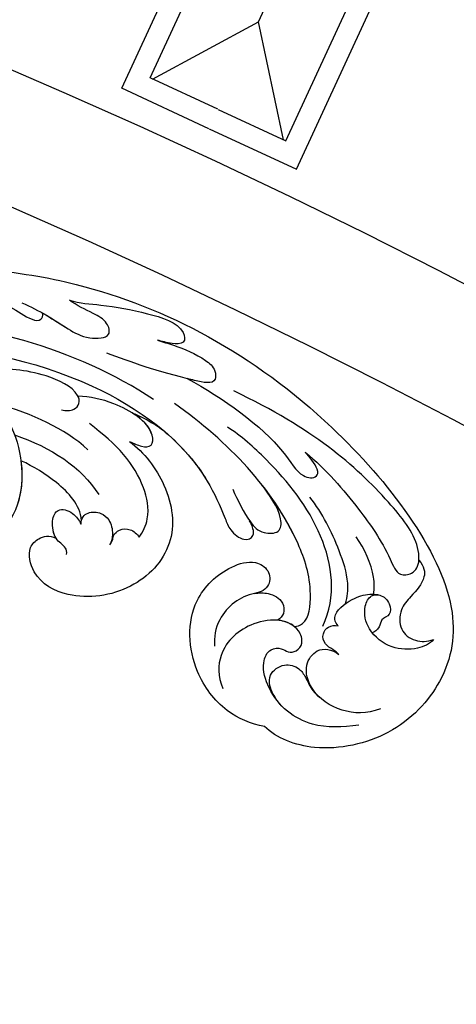
# Model space of a CAD drawing. Units: millimetres. Extents: x 9919 to 17479, y -3894 to -2112.
# Drawn here: x 11431 to 11471, y -2436 to -2344 of the extents above; entities that cross this region are included whole.
import ezdxf

# ---------------------------------------------------------------- set-up
doc = ezdxf.new("R2010")
doc.units = ezdxf.units.MM
doc.layers.add('H-08.木作(細線)', color=8, linetype='Continuous')

# ---------------------------------------------------------------- blocks, each defined once
blk = doc.blocks.new('GPR-1891-140')
at = {"layer": 'H-08.木作(細線)'}
for points in [[(-582.115, 269.32), (-578.336, 277.489), (-617.332, 295.53)], [(-583.93, 270.16), (-580.991, 276.513), (-618.193, 293.725)], [(-592.112, 273.94), (-621.167, 287.382)], [(-583.934, 270.152), (-586.874, 263.799), (-624.076, 281.01)], [(-582.119, 269.312), (-585.898, 261.144), (-624.894, 279.185)], [(-581.096, 276.286), (-592.112, 273.94)], [(-586.768, 264.026), (-592.112, 273.94)]]:
    blk.add_lwpolyline(points, dxfattribs=at)
for radius, start, end in [(708, 90, 180), (697.086, 90, 180), (684.424, 90, 180), (638.749, 90, 180), (627, 90, 180), (662.138, 152.84818, 154.393199)]:
    blk.add_arc((0, 0), radius, start, end, dxfattribs=at)
blk = doc.blocks.new('SE-21042L-d')
at = {"layer": 'H-08.木作(細線)'}
for points, knots in [([(17.634, 51.907), (17.062, 55.227), (14.225, 66.249), (3.944, 82.187), (-15.311, 94.351), (-24.25, 92.095), (-29.212, 86.783), (-30.291, 79.379), (-28.395, 75.54), (-27.203, 74.549)], [0.1085621, 0.1085621, 0.1085621, 0.1085621, 0.128565, 0.1908614, 0.2361639, 0.2570086, 0.2745451, 0.290192, 0.3024095, 0.3024095, 0.3024095, 0.3024095]), ([(-20.479, 90.999), (-20.857, 90.596), (-21.341, 89.3), (-20.994, 86.798), (-19.253, 84.952), (-17.159, 84.604), (-15.797, 85.386), (-15.824, 86.522), (-16.65, 87.241), (-17.934, 87.258), (-18.039, 86.255), (-19.038, 86.084), (-19.309, 85.483), (-19.35, 85.331)], [0, 0, 0, 0, 0.00417362, 0.00958039, 0.01592972, 0.02100082, 0.02363992, 0.02551746, 0.02834783, 0.03060457, 0.0328861, 0.03452031, 0.03692456, 0.03692456, 0.03692456, 0.03692456]), ([(-20.479, 90.999), (-20.857, 90.596), (-21.341, 89.3), (-20.994, 86.798), (-19.253, 84.952), (-17.159, 84.604), (-15.797, 85.386), (-15.824, 86.522), (-16.65, 87.241), (-17.934, 87.258), (-18.039, 86.255), (-19.038, 86.084), (-19.309, 85.483), (-19.35, 85.331)], [0, 0, 0, 0, 0.00417362, 0.00958039, 0.01592972, 0.02100082, 0.02363992, 0.02551746, 0.02834783, 0.03060457, 0.0328861, 0.03452031, 0.03692456, 0.03692456, 0.03692456, 0.03692456]), ([(-12.965, 90.27), (-13.599, 90.729), (-14.871, 90.784), (-16.117, 89.39), (-17.406, 88.023), (-19.358, 87.856), (-20.562, 89.154), (-20.627, 90.408), (-20.479, 90.999)], [0, 0, 0, 0, 0.00362101, 0.00895368, 0.01259607, 0.01683047, 0.02091554, 0.02471495, 0.02471495, 0.02471495, 0.02471495]), ([(-12.965, 90.27), (-13.599, 90.729), (-14.871, 90.784), (-16.117, 89.39), (-17.406, 88.023), (-19.358, 87.856), (-20.562, 89.154), (-20.627, 90.408), (-20.479, 90.999)], [0, 0, 0, 0, 0.00362101, 0.00895368, 0.01259607, 0.01683047, 0.02091554, 0.02471495, 0.02471495, 0.02471495, 0.02471495]), ([(-1.998, 80.52), (-3.803, 82.377), (-7.292, 84.859), (-11.211, 87.189), (-14.31, 88.124), (-14.233, 89.673), (-13.492, 90.192), (-12.965, 90.27)], [0, 0, 0, 0, 0.01738093, 0.03069262, 0.03482709, 0.03770008, 0.04136432, 0.04136432, 0.04136432, 0.04136432]), ([(-1.998, 80.52), (-3.803, 82.377), (-7.292, 84.859), (-11.211, 87.189), (-14.31, 88.124), (-14.233, 89.673), (-13.492, 90.192), (-12.965, 90.27)], [0, 0, 0, 0, 0.01738093, 0.03069262, 0.03482709, 0.03770008, 0.04136432, 0.04136432, 0.04136432, 0.04136432]), ([(-12.965, 90.27), (-12.511, 90.316), (-10.67, 90.253), (-5.03, 86.481), (0.103, 81.468), (4.276, 74.367)], [0, 0, 0, 0, 0.00392007, 0.01955869, 0.05926029, 0.05926029, 0.05926029, 0.05926029]), ([(-18.417, 82.198), (-18.057, 81.947), (-17.143, 81.824), (-16.028, 83.536), (-15.671, 85.153), (-15.783, 86.065), (-15.913, 86.354)], [0, 0, 0, 0, 0.00187017, 0.00751678, 0.011539, 0.01381134, 0.01381134, 0.01381134, 0.01381134]), ([(-18.417, 82.198), (-18.057, 81.947), (-17.143, 81.824), (-16.028, 83.536), (-15.671, 85.153), (-15.783, 86.065), (-15.913, 86.354)], [0, 0, 0, 0, 0.00187017, 0.00751678, 0.011539, 0.01381134, 0.01381134, 0.01381134, 0.01381134]), ([(-15.76, 85.763), (-15.251, 85.91), (-13.524, 86.019), (-11.461, 85.293), (-10.295, 84.606)], [0, 0, 0, 0, 0.00404168, 0.01340663, 0.01340663, 0.01340663, 0.01340663]), ([(-26.489, 85.481), (-26.901, 84.153), (-26.594, 81.789), (-24.639, 79.203), (-21.9, 78.624), (-20.206, 80.085), (-20.53, 81.42), (-21.097, 82.053)], [0, 0, 0, 0, 0.00827408, 0.01661287, 0.02181276, 0.02596536, 0.03112233, 0.03112233, 0.03112233, 0.03112233]), ([(-27.834, 83.356), (-27.929, 81.771), (-27.761, 78.444), (-24.917, 75.381), (-21.503, 74.706), (-20.034, 75.482), (-19.966, 76.696), (-20.553, 77.328), (-20.5, 78.188), (-19.698, 78.879), (-18.214, 78.488), (-17.205, 76.755), (-17.482, 73.614), (-19.433, 70.887), (-22.147, 70.56), (-23.343, 70.968)], [0, 0, 0, 0, 0.01014808, 0.0233572, 0.02886908, 0.0323713, 0.03463266, 0.03631752, 0.03815015, 0.04029463, 0.04311424, 0.04783381, 0.05394993, 0.06474129, 0.07147048, 0.07147048, 0.07147048, 0.07147048]), ([(-27.834, 83.356), (-27.929, 81.771), (-27.761, 78.444), (-24.917, 75.381), (-21.503, 74.706), (-20.034, 75.482), (-19.966, 76.696), (-20.553, 77.328), (-20.5, 78.188), (-19.698, 78.879), (-18.214, 78.488), (-17.604, 77.442), (-17.439, 76.703), (-17.421, 76.606)], [0, 0, 0, 0, 0.01014808, 0.0233572, 0.02886908, 0.0323713, 0.03463266, 0.03631752, 0.03815015, 0.04029463, 0.04311424, 0.04783381, 0.04854117, 0.04854117, 0.04854117, 0.04854117]), ([(-16.42, 83.062), (-15.815, 83.306), (-14.171, 83.622), (-10.527, 82.733), (-7.835, 81.647), (-6.217, 80.615)], [0, 0, 0, 0, 0.00463446, 0.01202855, 0.02560547, 0.02560547, 0.02560547, 0.02560547]), ([(-24.945, 79.908), (-24.67, 79.66), (-23.753, 79.016), (-21.9, 78.624), (-20.206, 80.085), (-20.53, 81.42), (-21.097, 82.053)], [0.0139938, 0.0139938, 0.0139938, 0.0139938, 0.01661287, 0.02181276, 0.02596536, 0.03112233, 0.03112233, 0.03112233, 0.03112233]), ([(-21.097, 82.053), (-20.906, 81.907), (-20.561, 81.499), (-20.049, 80.743), (-19.053, 80.612), (-18.355, 81.268), (-18.322, 81.903), (-18.417, 82.198)], [0, 0, 0, 0, 0.00170527, 0.0037689, 0.00619573, 0.0081454, 0.01027371, 0.01027371, 0.01027371, 0.01027371]), ([(-21.097, 82.053), (-20.906, 81.907), (-20.561, 81.499), (-20.049, 80.743), (-19.053, 80.612), (-18.355, 81.268), (-18.322, 81.903), (-18.417, 82.198)], [0, 0, 0, 0, 0.00170527, 0.0037689, 0.00619573, 0.0081454, 0.01027371, 0.01027371, 0.01027371, 0.01027371]), ([(-18.352, 80.764), (-15.656, 82.351), (-9.5, 81.968), (-3.265, 77.818), (0.04, 74.691), (0.969, 73.477)], [0, 0, 0, 0, 0.02001667, 0.04090235, 0.05232973, 0.05232973, 0.05232973, 0.05232973]), ([(5.8, 70.127), (3.758, 73.291), (-0.454, 78.149), (-4.252, 79.723), (-4.583, 81.341), (-3.726, 81.711), (-2.369, 80.862), (-1.998, 80.52)], [0, 0, 0, 0, 0.02130398, 0.02987584, 0.03501491, 0.03742268, 0.04108267, 0.04108267, 0.04108267, 0.04108267]), ([(5.8, 70.127), (3.758, 73.291), (-0.454, 78.149), (-4.252, 79.723), (-4.583, 81.341), (-3.726, 81.711), (-2.369, 80.862), (-1.998, 80.52)], [0, 0, 0, 0, 0.02130398, 0.02987584, 0.03501491, 0.03742268, 0.04108267, 0.04108267, 0.04108267, 0.04108267]), ([(-25.285, 76.187), (-24.539, 75.691), (-23.645, 75.27), (-22.249, 75.413), (-21.397, 76.837), (-21.97, 78.248), (-23.026, 78.818), (-24.146, 79.188), (-24.727, 79.697), (-24.945, 79.908)], [0, 0, 0, 0, 0.00395039, 0.00631757, 0.01007296, 0.0134822, 0.01609179, 0.01963195, 0.02174645, 0.02174645, 0.02174645, 0.02174645]), ([(-25.285, 76.187), (-24.539, 75.691), (-23.645, 75.27), (-22.249, 75.413), (-21.397, 76.837), (-21.97, 78.248), (-23.026, 78.818), (-24.146, 79.188), (-24.727, 79.697), (-24.945, 79.908)], [0, 0, 0, 0, 0.00395039, 0.00631757, 0.01007296, 0.0134822, 0.01609179, 0.01963195, 0.02174645, 0.02174645, 0.02174645, 0.02174645]), ([(-18.127, 78.103), (-18.168, 78.382), (-17.845, 79.527), (-14.313, 80.194), (-6.561, 78.371), (-0.411, 73.48), (3.589, 68.731)], [0, 0, 0, 0, 0.00219207, 0.00885825, 0.02047199, 0.06195047, 0.06195047, 0.06195047, 0.06195047]), ([(-18.127, 78.103), (-18.168, 78.382), (-17.845, 79.527), (-14.313, 80.194), (-9.881, 79.152), (-6.511, 77.435), (-4.65, 76.21)], [0, 0, 0, 0, 0.00219207, 0.00885825, 0.02047199, 0.03635946, 0.03635946, 0.03635946, 0.03635946]), ([(-18.127, 78.103), (-18.168, 78.382), (-17.845, 79.527), (-14.313, 80.194), (-9.881, 79.152), (-6.511, 77.435), (-4.65, 76.21)], [0, 0, 0, 0, 0.00219207, 0.00885825, 0.02047199, 0.03635946, 0.03635946, 0.03635946, 0.03635946]), ([(-18.127, 78.103), (-17.813, 77.769), (-17.561, 77.25), (-17.439, 76.703), (-17.421, 76.606)], [0.044525157, 0.044525157, 0.044525157, 0.044525157, 0.047833807, 0.048541167, 0.048541167, 0.048541167, 0.048541167]), ([(-14.735, 74.681), (-14.722, 75.098), (-14.754, 76.08), (-15.577, 77.275), (-16.783, 77.36), (-17.292, 76.897), (-17.421, 76.606)], [0, 0, 0, 0, 0.0029653, 0.00681957, 0.00910991, 0.01088398, 0.01088398, 0.01088398, 0.01088398]), ([(-14.735, 74.681), (-14.722, 75.098), (-14.754, 76.08), (-15.577, 77.275), (-16.783, 77.36), (-17.292, 76.897), (-17.421, 76.606)], [0, 0, 0, 0, 0.0029653, 0.00681957, 0.00910991, 0.01088398, 0.01088398, 0.01088398, 0.01088398]), ([(-14.735, 74.681), (-14.722, 75.098), (-14.754, 76.08), (-15.577, 77.275), (-16.783, 77.36), (-17.292, 76.897), (-17.421, 76.606)], [0, 0, 0, 0, 0.0029653, 0.00681957, 0.00910991, 0.01088398, 0.01088398, 0.01088398, 0.01088398]), ([(-4.869, 73.484), (-5.906, 73.837), (-7.892, 74.633), (-9.242, 75.71), (-9.374, 77.635), (-7.387, 77.904), (-5.598, 76.809), (-4.65, 76.21)], [0, 0, 0, 0, 0.00769344, 0.01223101, 0.01556927, 0.01903977, 0.02745752, 0.02745752, 0.02745752, 0.02745752]), ([(-4.869, 73.484), (-5.906, 73.837), (-7.892, 74.633), (-9.242, 75.71), (-9.374, 77.635), (-7.387, 77.904), (-5.598, 76.809), (-4.65, 76.21)], [0, 0, 0, 0, 0.00769344, 0.01223101, 0.01556927, 0.01903977, 0.02745752, 0.02745752, 0.02745752, 0.02745752]), ([(-7.936, 74.799), (-7.971, 74.819), (-8.534, 75.145), (-9.242, 75.71), (-9.374, 77.635), (-7.387, 77.904), (-5.598, 76.809), (-4.65, 76.21)], [0.00740135, 0.00740135, 0.00740135, 0.00740135, 0.00769344, 0.01223101, 0.01556927, 0.01903977, 0.02745752, 0.02745752, 0.02745752, 0.02745752]), ([(-27.203, 74.549), (-26.876, 73.277), (-25.539, 70.773), (-21.047, 67.973), (-15.199, 68.178), (-12.151, 71.907), (-11.559, 74.83), (-12.603, 76.262), (-14.223, 76.284), (-14.702, 75.27), (-14.735, 74.681)], [0, 0, 0, 0, 0.00907685, 0.01987822, 0.03577374, 0.04643503, 0.0517816, 0.05525234, 0.05845085, 0.06200424, 0.06200424, 0.06200424, 0.06200424]), ([(-27.203, 74.549), (-26.876, 73.277), (-25.539, 70.773), (-21.047, 67.973), (-15.199, 68.178), (-12.151, 71.907), (-11.559, 74.83), (-12.603, 76.262), (-14.223, 76.284), (-14.702, 75.27), (-14.735, 74.681)], [0, 0, 0, 0, 0.00907685, 0.01987822, 0.03577374, 0.04643503, 0.0517816, 0.05525234, 0.05845085, 0.06200424, 0.06200424, 0.06200424, 0.06200424]), ([(-27.203, 74.549), (-26.876, 73.277), (-25.539, 70.773), (-21.047, 67.973), (-15.199, 68.178), (-12.151, 71.907), (-11.559, 74.83), (-12.603, 76.262), (-14.223, 76.284), (-14.702, 75.27), (-14.735, 74.681)], [0, 0, 0, 0, 0.00907685, 0.01987822, 0.03577374, 0.04643503, 0.0517816, 0.05525234, 0.05845085, 0.06200424, 0.06200424, 0.06200424, 0.06200424]), ([(-14.735, 74.681), (-14.837, 73.962), (-15.271, 72.689), (-16.937, 70.951), (-18.497, 70.51), (-19.334, 70.534)], [0, 0, 0, 0, 0.00500404, 0.01000077, 0.01610796, 0.01610796, 0.01610796, 0.01610796]), ([(-14.735, 74.681), (-14.837, 73.962), (-15.271, 72.689), (-16.937, 70.951), (-18.497, 70.51), (-19.334, 70.534)], [0, 0, 0, 0, 0.00500404, 0.01000077, 0.01610796, 0.01610796, 0.01610796, 0.01610796]), ([(11.16, 44.399), (10.501, 50.084), (7.582, 60.553), (-0.607, 70.172), (-6.657, 72.294), (-8.679, 72.859), (-9.836, 74.03), (-9.475, 75.267), (-8.461, 75.038), (-7.936, 74.799)], [0, 0, 0, 0, 17.716591, 31.651599, 35.510922, 36.654247, 37.927839, 38.976856, 40.180044, 40.180044, 40.180044, 40.180044]), ([(11.16, 44.399), (10.501, 50.084), (7.582, 60.553), (-0.607, 70.172), (-6.657, 72.294), (-8.679, 72.859), (-9.836, 74.03), (-9.475, 75.267), (-8.461, 75.038), (-7.936, 74.799)], [0, 0, 0, 0, 17.716591, 31.651599, 35.510922, 36.654247, 37.927839, 38.976856, 40.180044, 40.180044, 40.180044, 40.180044]), ([(0.999, 67.651), (-0.459, 69.075), (-3.131, 71.057), (-6.657, 72.294), (-8.679, 72.859), (-9.836, 74.03), (-9.475, 75.267), (-8.461, 75.038), (-7.936, 74.799)], [25.616549, 25.616549, 25.616549, 25.616549, 31.651599, 35.510922, 36.654247, 37.927839, 38.976856, 40.180044, 40.180044, 40.180044, 40.180044]), ([(9.62, 67.656), (9.424, 68.147), (8.819, 69.66), (7.861, 71.497), (6.557, 72.839), (4.93, 72.798), (6.529, 67.727), (7.783, 65.03), (8.808, 62.824)], [0, 0, 0, 0, 1.584569, 4.885657, 6.208406, 6.983094, 8.898328, 17.502627, 17.502627, 17.502627, 17.502627]), ([(9.62, 67.656), (9.424, 68.147), (8.819, 69.66), (7.861, 71.497), (6.557, 72.839), (4.93, 72.798), (5.389, 71.342), (5.726, 70.345), (5.8, 70.127)], [0, 0, 0, 0, 1.584569, 4.885657, 6.208406, 6.983094, 8.898328, 9.451602, 9.451602, 9.451602, 9.451602]), ([(14.067, 59.778), (13.678, 60.683), (13.319, 63.205), (12.387, 66.529), (10.993, 70.12), (9.064, 70.314), (9.143, 68.767), (9.495, 68.085), (9.62, 67.656)], [0, 0, 0, 0, 0.00706101, 0.01754863, 0.02634997, 0.02916113, 0.03165892, 0.03507036, 0.03507036, 0.03507036, 0.03507036]), ([(14.067, 59.778), (13.678, 60.683), (13.319, 63.205), (12.387, 66.529), (10.993, 70.12), (9.064, 70.314), (9.143, 68.767), (9.495, 68.085), (9.62, 67.656)], [0, 0, 0, 0, 0.00706101, 0.01754863, 0.02634997, 0.02916113, 0.03165892, 0.03507036, 0.03507036, 0.03507036, 0.03507036]), ([(0.418, 64.237), (-0.725, 65.523), (-4.109, 67.708), (-9.734, 67.883), (-13.716, 63.38), (-14.016, 57.713), (-11.779, 54.234), (-8.866, 53.761), (-7.736, 55.028), (-7.669, 56.002), (-7.987, 56.605)], [0, 0, 0, 0, 0.0114383, 0.02466679, 0.03807414, 0.0521325, 0.06163581, 0.06713413, 0.06997013, 0.07356028, 0.07356028, 0.07356028, 0.07356028]), ([(0.418, 64.237), (-0.725, 65.523), (-4.109, 67.708), (-9.734, 67.883), (-13.716, 63.38), (-14.016, 57.713), (-11.779, 54.234), (-8.866, 53.761), (-7.736, 55.028), (-7.669, 56.002), (-7.987, 56.605)], [0, 0, 0, 0, 0.0114383, 0.02466679, 0.03807414, 0.0521325, 0.06163581, 0.06713413, 0.06997013, 0.07356028, 0.07356028, 0.07356028, 0.07356028]), ([(0.418, 64.237), (-0.725, 65.523), (-4.109, 67.708), (-9.734, 67.883), (-13.716, 63.38), (-14.016, 57.713), (-11.779, 54.234), (-8.866, 53.761), (-7.736, 55.028), (-7.669, 56.002), (-7.987, 56.605)], [0, 0, 0, 0, 0.0114383, 0.02466679, 0.03807414, 0.0521325, 0.06163581, 0.06713413, 0.06997013, 0.07356028, 0.07356028, 0.07356028, 0.07356028]), ([(3.028, 64.76), (2.794, 65.275), (2.133, 66.29), (1.435, 67.214), (0.999, 67.651)], [0, 0, 0, 0, 1.691764, 3.543947, 3.543947, 3.543947, 3.543947]), ([(3.028, 64.76), (2.794, 65.275), (2.133, 66.29), (1.435, 67.214), (0.999, 67.651)], [0, 0, 0, 0, 1.691764, 3.543947, 3.543947, 3.543947, 3.543947]), ([(3.028, 64.76), (2.794, 65.275), (2.133, 66.29), (1.435, 67.214), (0.999, 67.651)], [0, 0, 0, 0, 1.691764, 3.543947, 3.543947, 3.543947, 3.543947]), ([(0.418, 64.237), (0.23, 64.625), (-0.244, 65.328), (-0.262, 66.409), (1.843, 66.574), (4.202, 63.366), (4.904, 60.919), (5.043, 59.792)], [0, 0, 0, 0, 0.00250847, 0.00507589, 0.00789228, 0.01835299, 0.02627157, 0.02627157, 0.02627157, 0.02627157]), ([(0.418, 64.237), (0.23, 64.625), (-0.244, 65.328), (-0.262, 66.409), (1.307, 66.532), (2.397, 65.587), (3.028, 64.76)], [0, 0, 0, 0, 0.00250847, 0.00507589, 0.00789228, 0.01432152, 0.01432152, 0.01432152, 0.01432152]), ([(0.418, 64.237), (0.23, 64.625), (-0.244, 65.328), (-0.262, 66.409), (1.307, 66.532), (2.397, 65.587), (3.028, 64.76)], [0, 0, 0, 0, 0.00250847, 0.00507589, 0.00789228, 0.01432152, 0.01432152, 0.01432152, 0.01432152]), ([(4.138, 66.826), (9.5, 60.029), (16.287, 42.156), (12.546, 25.685), (7.643, 16.209)], [0, 0, 0, 0, 0.0648496, 0.1262985, 0.1262985, 0.1262985, 0.1262985]), ([(-8.588, 64.373), (-8.12, 64.791), (-6.566, 65.631), (-2.493, 65.124), (0.247, 63.069), (2.398, 60.639)], [0, 0, 0, 0, 0.00425486, 0.01128254, 0.02845527, 0.02845527, 0.02845527, 0.02845527]), ([(-9.065, 61.569), (-8.946, 61.685), (-8.668, 61.865), (-8.093, 62.011), (-7.623, 62.636), (-7.696, 63.687), (-8.24, 64.201), (-8.588, 64.373)], [0, 0, 0, 0, 0.001135904, 0.002112059, 0.003948401, 0.006395314, 0.008960962, 0.008960962, 0.008960962, 0.008960962]), ([(14.182, 55.322), (13.368, 56.917), (11.857, 58.732), (10.258, 61.019), (10.18, 63.45), (11.818, 63.14), (12.823, 61.631), (13.475, 60.429), (14.067, 59.778)], [0, 0, 0, 0, 0.01166805, 0.01690463, 0.0212616, 0.02413007, 0.02797127, 0.0340892, 0.0340892, 0.0340892, 0.0340892]), ([(13.073, 57.159), (12.521, 57.959), (11.492, 59.254), (10.258, 61.019), (10.18, 63.45), (11.818, 63.14), (12.823, 61.631), (13.475, 60.429), (14.067, 59.778)], [0.00485235, 0.00485235, 0.00485235, 0.00485235, 0.01166805, 0.01690463, 0.0212616, 0.02413007, 0.02797127, 0.0340892, 0.0340892, 0.0340892, 0.0340892]), ([(-6.895, 59.051), (-6.325, 59.113), (-5.755, 59.716), (-5.907, 61.008), (-6.797, 61.86), (-7.962, 62), (-8.778, 61.762), (-9.065, 61.569)], [0, 0, 0, 0, 0.00293077, 0.00577905, 0.00805852, 0.01150471, 0.01391832, 0.01391832, 0.01391832, 0.01391832]), ([(3.899, 58.143), (3.765, 58.54), (3.718, 59.351), (4.395, 59.973), (5.838, 59.667), (7.796, 56.257), (8.209, 53.339), (8.304, 51.585)], [0, 0, 0, 0, 0.00225047, 0.00410291, 0.00635502, 0.01451015, 0.02749462, 0.02749462, 0.02749462, 0.02749462]), ([(-9.595, 57.453), (-9.346, 57.539), (-8.698, 57.375), (-8.22, 56.436), (-6.308, 56.294), (-5.109, 56.977), (-5.65, 58.398), (-6.511, 58.92), (-6.895, 59.051)], [0, 0, 0, 0, 0.00129803, 0.00435108, 0.00756228, 0.01041711, 0.01392494, 0.01684317, 0.01684317, 0.01684317, 0.01684317]), ([(-9.595, 57.453), (-9.346, 57.539), (-8.698, 57.375), (-8.22, 56.436), (-6.308, 56.294), (-5.109, 56.977), (-5.65, 58.398), (-6.511, 58.92), (-6.895, 59.051)], [0, 0, 0, 0, 0.00129803, 0.00435108, 0.00756228, 0.01041711, 0.01392494, 0.01684317, 0.01684317, 0.01684317, 0.01684317]), ([(-7.987, 56.605), (-7.554, 56.387), (-6.3, 56.299), (-5.109, 56.977), (-5.65, 58.398), (-6.511, 58.92), (-6.895, 59.051)], [0.00441176, 0.00441176, 0.00441176, 0.00441176, 0.00756228, 0.01041711, 0.01392494, 0.01684317, 0.01684317, 0.01684317, 0.01684317]), ([(-6.546, 59.13), (-5.078, 59.122), (-2.817, 57.358), (-1.16, 55.102), (-0.504, 53.969)], [0, 0, 0, 0, 0.01086244, 0.0203033, 0.0203033, 0.0203033, 0.0203033]), ([(-6.546, 59.13), (-5.078, 59.122), (-2.817, 57.358), (-1.16, 55.102), (-0.504, 53.969)], [0, 0, 0, 0, 0.01086244, 0.0203033, 0.0203033, 0.0203033, 0.0203033]), ([(-6.546, 59.13), (-5.078, 59.122), (-2.817, 57.358), (-1.16, 55.102), (-0.504, 53.969)], [0, 0, 0, 0, 0.01086244, 0.0203033, 0.0203033, 0.0203033, 0.0203033]), ([(17.723, 40.251), (17.751, 43.463), (17.055, 49.067), (14.886, 52.97), (12.053, 56.715), (12.774, 57.212), (13.073, 57.159)], [0, 0, 0, 0, 0.02061587, 0.03812943, 0.04246536, 0.04371489, 0.04371489, 0.04371489, 0.04371489]), ([(17.723, 40.251), (17.751, 43.463), (17.055, 49.067), (14.886, 52.97), (12.053, 56.715), (12.774, 57.212), (13.073, 57.159)], [0, 0, 0, 0, 0.02061587, 0.03812943, 0.04246536, 0.04371489, 0.04371489, 0.04371489, 0.04371489]), ([(11.16, 44.399), (9.187, 48.499), (4.949, 54.153), (-5.585, 54.292), (-10.432, 47.291), (-10.338, 39.547), (-5.255, 35.328), (0.029, 35.847), (3.078, 39.454), (3.149, 42.881), (1.875, 44.543), (0.404, 44.72), (-0.216, 44.177), (-0.378, 43.336), (0.01, 42.59), (-0.154, 42.033), (-0.382, 41.735)], [0, 0, 0, 0, 0.0296015, 0.0481598, 0.0659758, 0.0837615, 0.0971272, 0.1090521, 0.1192662, 0.1272617, 0.1311755, 0.1344948, 0.1363965, 0.1383774, 0.1398014, 0.1421284, 0.1421284, 0.1421284, 0.1421284]), ([(11.16, 44.399), (9.187, 48.499), (4.949, 54.153), (-5.585, 54.292), (-10.432, 47.291), (-10.338, 39.547), (-5.255, 35.328), (0.029, 35.847), (3.078, 39.454), (3.149, 42.881), (1.875, 44.543), (0.404, 44.72), (-0.216, 44.177), (-0.378, 43.336), (0.01, 42.59), (-0.154, 42.033), (-0.382, 41.735)], [0, 0, 0, 0, 0.0296015, 0.0481598, 0.0659758, 0.0837615, 0.0971272, 0.1090521, 0.1192662, 0.1272617, 0.1311755, 0.1344948, 0.1363965, 0.1383774, 0.1398014, 0.1421284, 0.1421284, 0.1421284, 0.1421284]), ([(-0.504, 53.969), (-2.086, 54.04), (-6.263, 53.312), (-10.432, 47.291), (-10.338, 39.547), (-5.255, 35.328), (0.029, 35.847), (2.39, 38.64), (2.844, 40.257), (2.883, 40.428)], [0.03717854, 0.03717854, 0.03717854, 0.03717854, 0.04815977, 0.0659758, 0.08376146, 0.09712722, 0.1090521, 0.11926621, 0.12046099, 0.12046099, 0.12046099, 0.12046099])]:
    blk.add_open_spline(points, degree=3, knots=knots, dxfattribs=at)
for points in [[(1.944, 53.58), (0.487, 56.887), (-1.55, 59.526), (-4.277, 60.948)], [(-0.016, 60.302), (2.161, 58.283), (3.776, 55.382), (4.969, 52.22)], [(-6.895, 59.051), (-6.764, 59.065), (-6.648, 59.092), (-6.546, 59.13)], [(-6.895, 59.051), (-6.764, 59.065), (-6.648, 59.092), (-6.546, 59.13)]]:
    blk.add_open_spline(points, degree=3, dxfattribs=at)
blk = doc.blocks.new('SE-21042R-d')
at = {"layer": 'H-08.木作(細線)', "color": 8, "xscale": -1, "rotation": 274.926180431274}
blk.add_blockref('SE-21042L-d', (969.6, 1047.333), dxfattribs=at)

msp = doc.modelspace()

# ---------------------------------------------------------------- block references
at = {"layer": 'H-08.木作(細線)', "color": 8, "rotation": 270}
msp.add_blockref('GPR-1891-140', (11179.003, -2936.26), dxfattribs=at)
at = {"layer": 'H-08.木作(細線)', "color": 8}
msp.add_blockref('SE-21042R-d', (10407.312, -3436.631), dxfattribs=at)

doc.saveas('drawing.dxf')
